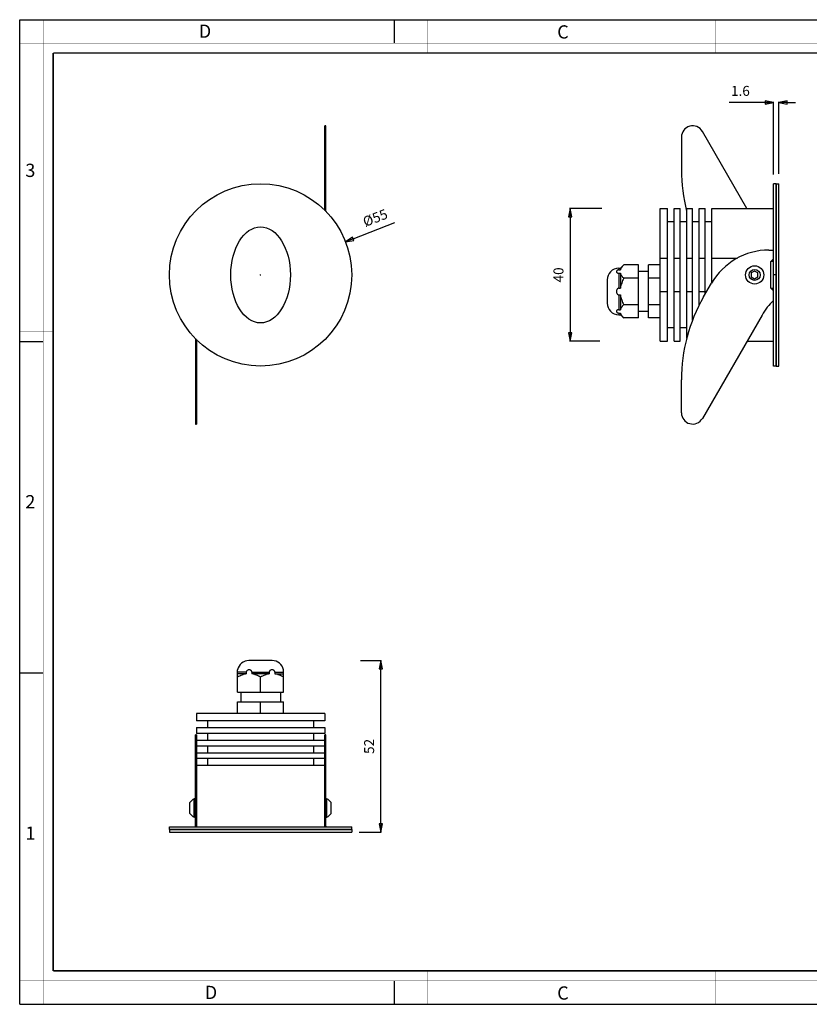
# Model space of a CAD drawing. Units: millimetres. Extents: x 0 to 420, y 0 to 297.
# Drawn here: x 0 to 238, y 0 to 297 of the extents above; entities that cross this region are included whole.
import ezdxf

# ---------------------------------------------------------------- set-up
doc = ezdxf.new("R2010")
doc.units = ezdxf.units.MM
doc.header["$LTSCALE"] = 23.1
doc.header["$PDMODE"] = 3
doc.header["$PDSIZE"] = 0.3125
doc.layers.get('0').update_dxf_attribs({"linetype": 'CONTINUOUS'})
doc.layers.get('Defpoints').update_dxf_attribs({"linetype": 'CONTINUOUS'})
doc.layers.add('02___PRT_ALL_AXES', color=7, linetype='CONTINUOUS')
doc.layers.add('7_ALL_FEATURES', color=7, linetype='CONTINUOUS')
doc.styles.get("Standard").update_dxf_attribs({"font": 'txt', "width": 0.85})
doc.styles.add('TEXTSTYLE_2', font='txt', dxfattribs={"width": 0.9})
doc.styles.add('TEXTSTYLE_3', font='txt', dxfattribs={"width": 0.9})
doc.dimstyles.new('DIMSTYLE_1', dxfattribs={"dimtxt": 3, "dimasz": 2.5, "dimexe": 0.18, "dimexo": 0.0625, "dimgap": 0.09, "dimtad": 1, "dimdec": 0, "dimdsep": 46, "dimtxsty": 'STANDARD', "dimblk": 'CLOSED', "dimblk1": 'CLOSED', "dimblk2": 'CLOSED', "dimcen": 0.09, "dimadec": 0, "dimazin": 0, "dimtp": 0.3, "dimtm": 0.3, "dimtfac": 1, "dimtdec": 0, "dimtofl": 0, "dimtmove": 0, "dimatfit": 3, "dimldrblk": 'CLOSED', "dimfxl": 1, "dimtolj": 1, "dimarcsym": 0})
doc.dimstyles.new('DIMSTYLE_2', dxfattribs={"dimtxt": 3, "dimasz": 2.5, "dimexe": 0.18, "dimexo": 0.0625, "dimgap": 0.09, "dimtad": 1, "dimdsep": 46, "dimtxsty": 'STANDARD', "dimblk": 'CLOSED', "dimblk1": 'CLOSED', "dimblk2": 'CLOSED', "dimcen": 0.09, "dimadec": 0, "dimazin": 0, "dimtp": 0.3, "dimtm": 0.3, "dimtfac": 1, "dimtofl": 0, "dimtmove": 0, "dimatfit": 3, "dimldrblk": 'CLOSED', "dimfxl": 1, "dimtolj": 1, "dimarcsym": 0})
doc.dimstyles.new('DIMSTYLE_3', dxfattribs={"dimtxt": 3, "dimasz": 2.5, "dimexe": 0.18, "dimexo": 0.0625, "dimgap": 0.09, "dimtad": 1, "dimdsep": 46, "dimtxsty": 'STANDARD', "dimblk": 'CLOSED', "dimblk1": 'CLOSED', "dimblk2": 'CLOSED', "dimcen": 0.09, "dimadec": 0, "dimazin": 0, "dimtp": 0.3, "dimtm": 0.3, "dimtfac": 1, "dimtofl": 0, "dimtmove": 0, "dimatfit": 3, "dimldrblk": 'CLOSED', "dimfxl": 1, "dimtolj": 1, "dimarcsym": 0})
doc.dimstyles.new('DIMSTYLE_4', dxfattribs={"dimtxt": 3, "dimasz": 2.5, "dimexe": 0.18, "dimexo": 0.0625, "dimgap": 0.09, "dimtad": 1, "dimdsep": 46, "dimtxsty": 'STANDARD', "dimblk": 'CLOSED', "dimblk1": 'CLOSED', "dimblk2": 'CLOSED', "dimcen": 0.09, "dimadec": 0, "dimazin": 0, "dimtp": 0.1, "dimtm": 0.1, "dimtfac": 1, "dimtofl": 0, "dimtmove": 0, "dimatfit": 3, "dimldrblk": 'CLOSED', "dimfxl": 1, "dimtolj": 1, "dimarcsym": 0})

# ---------------------------------------------------------------- blocks, each defined once
blk = doc.blocks.new('_CLOSED')
at = {"color": 0, "linetype": 'ByBlock'}
for p, q in [((0, 0), (-1, 0.2)), ((-1, 0.2), (-1, -0.2)), ((-1, -0.2), (0, 0)), ((-1, 0), (0, 0))]:
    blk.add_line(p, q, dxfattribs=at)
blk = doc.blocks.new('*D1')
at = {"color": 0, "linetype": 'Continuous', "lineweight": -2}
for p, q in [((102.83, 103.67), (109.08, 103.67)), ((108.9, 54.37), (108.9, 101.17)), ((102.42, 51.87), (109.08, 51.87))]:
    blk.add_line(p, q, dxfattribs=at)
at = {"layer": 'Defpoints', "color": 0}
for p in [(102.76, 103.67), (108.9, 103.67), (102.36, 51.87)]:
    blk.add_point(p, dxfattribs=at)
at = {"color": 0, "lineweight": -2, "xscale": 2.5, "yscale": 2.5, "zscale": 2.5}
for p, rotation in [((108.9, 103.67), 90), ((108.9, 51.87), 270)]:
    blk.add_blockref('_CLOSED', p, dxfattribs=dict(at, rotation=rotation))
at = {"color": 0, "insert": (103.9, 77.77), "char_height": 3, "attachment_point": 2, "rotation": 90}
blk.add_mtext('\\A1;52', dxfattribs=at)
blk = doc.blocks.new('*D2')
at = {"color": 0, "linetype": 'Continuous', "lineweight": -2}
blk.add_line((100.6, 230.92), (113.18, 235.81), dxfattribs=at)
at = {"color": 0, "linetype": 'Continuous'}
for p, q in [((72.55, 220.04), (72.73, 220.04)), ((72.64, 219.95), (72.64, 220.13))]:
    blk.add_line(p, q, dxfattribs=at)
at = {"layer": 'Defpoints', "color": 0}
for p in [(98.27, 230.01), (47.01, 210.07)]:
    blk.add_point(p, dxfattribs=at)
at = {"color": 0, "lineweight": -2, "xscale": 2.5, "yscale": 2.5, "zscale": 2.5, "rotation": 201.2618152079098}
blk.add_blockref('_CLOSED', (98.27, 230.01), dxfattribs=at)
at = {"color": 0, "insert": (103.16, 237.28), "char_height": 3, "attachment_point": 1, "rotation": 21.2618}
blk.add_mtext('\\A1;%%c55', dxfattribs=at)
blk = doc.blocks.new('*D3')
at = {"color": 0, "linetype": 'Continuous', "lineweight": -2}
for p, q in [((175.6, 240.04), (165.86, 240.04)), ((166.04, 237.54), (166.04, 202.54)), ((175.01, 200.04), (165.86, 200.04))]:
    blk.add_line(p, q, dxfattribs=at)
at = {"layer": 'Defpoints', "color": 0}
for p in [(175.66, 240.04), (166.04, 200.04), (175.07, 200.04)]:
    blk.add_point(p, dxfattribs=at)
at = {"color": 0, "lineweight": -2, "xscale": 2.5, "yscale": 2.5, "zscale": 2.5}
for p, rotation in [((166.04, 240.04), 90), ((166.04, 200.04), 270)]:
    blk.add_blockref('_CLOSED', p, dxfattribs=dict(at, rotation=rotation))
at = {"color": 0, "insert": (161.04, 220.04), "char_height": 3, "attachment_point": 2, "rotation": 90}
blk.add_mtext('\\A1;40', dxfattribs=at)
blk = doc.blocks.new('*D4')
at = {"color": 0, "linetype": 'Continuous', "lineweight": -2}
for p, q in [((227.44, 272.07), (214.04, 272.07)), ((224.94, 272.07), (222.44, 272.07)), ((227.44, 250.33), (227.44, 272.25)), ((229.04, 250.58), (229.04, 272.25)), ((231.54, 272.07), (234.04, 272.07))]:
    blk.add_line(p, q, dxfattribs=at)
at = {"layer": 'Defpoints', "color": 0}
for p in [(229.04, 272.07), (227.44, 250.27), (229.04, 250.52)]:
    blk.add_point(p, dxfattribs=at)
at = {"color": 0, "lineweight": -2, "xscale": 2.5, "yscale": 2.5, "zscale": 2.5}
blk.add_blockref('_CLOSED', (227.44, 272.07), dxfattribs=at)
at = {"color": 0, "lineweight": -2, "xscale": 2.5, "yscale": 2.5, "zscale": 2.5, "rotation": 180}
blk.add_blockref('_CLOSED', (229.04, 272.07), dxfattribs=at)
at = {"color": 0, "insert": (220.29, 277.07), "char_height": 3, "attachment_point": 3}
blk.add_mtext('\\A1;1.6', dxfattribs=at)

msp = doc.modelspace()

# ---------------------------------------------------------------- linework, layer by layer
at = {"color": 7, "linetype": 'Continuous'}
for p, q in [((0, 0), (0, 297)), ((0, 297), (420, 297)), ((113, 297), (113, 290)), ((227.436, 192.542), (227.436, 247.541)), ((228.236, 247.541), (227.436, 247.541)), ((228.236, 192.542), (228.236, 247.541)), ((227.436, 224.041), (226.636, 224.041)), ((226.636, 216.041), (227.436, 216.041)), ((0, 199.968), (7, 199.968)), ((228.236, 192.541), (227.436, 192.541)), ((0, 99.968), (7, 99.968)), ((45.142, 52.673), (45.142, 53.473)), ((45.142, 53.473), (100.142, 53.473)), ((45.142, 52.673), (100.142, 52.673)), ((100.142, 52.673), (100.142, 53.473)), ((113, 7), (113, 0)), ((0, 0), (420, 0))]:
    msp.add_line(p, q, dxfattribs=at)
at = {"color": 9, "linetype": 'Continuous'}
msp.add_line((228.236, 220.041), (227.436, 220.041), dxfattribs=at)
at = {"color": 7, "linetype": 'Continuous'}
for points, const_width in [([(7.054, 0), (7.054, 297)], 0.1), ([(123, 287), (123, 297)], 0.1), ([(210, 287), (210, 297)], 0.1), ([(0, 290), (420, 290)], 0.1), ([(10.054, 10.032), (10.054, 287)], 0.5), ([(10.054, 287), (410, 287)], 0.5), ([(10, 202.968), (0, 202.968)], 0.1), ([(10, 148.5), (0, 148.5)], 0.1), ([(10.054, 10.032), (410, 10.032)], 0.5), ([(123, 10), (123, 0)], 0.1), ([(210, 10), (210, 0)], 0.1), ([(0, 7.032), (420, 7.032)], 0.1)]:
    msp.add_lwpolyline(points, dxfattribs=dict(at, const_width=const_width))
for centre, start, end in [((52.442, 54.373), 270, 308.05051), ((92.842, 54.373), 231.94949, 270)]:
    msp.add_arc(centre, 0.9, start, end, dxfattribs=at)
at = {"layer": '02___PRT_ALL_AXES', "color": 7, "linetype": 'Continuous'}
for p, q in [((91.992, 263.346), (91.992, 265.041)), ((92.292, 265.041), (91.992, 265.041)), ((92.292, 263.346), (92.292, 265.041)), ((228.236, 247.541), (228.236, 192.542)), ((228.236, 247.541), (229.036, 247.541)), ((229.036, 192.542), (229.036, 247.541)), ((193.236, 240.041), (195.436, 240.041)), ((197.436, 240.041), (199.236, 240.041)), ((201.236, 240.041), (203.036, 240.041)), ((205.036, 240.041), (206.836, 240.041)), ((208.836, 240.041), (227.436, 240.041)), ((201.236, 236.041), (199.236, 236.041)), ((205.036, 236.041), (203.036, 236.041)), ((208.836, 236.041), (206.836, 236.041)), ((181.236, 222.041), (182.236, 223.041)), ((186.736, 223.041), (182.236, 223.041)), ((186.736, 207.041), (186.736, 223.041)), ((189.736, 207.041), (189.736, 223.041)), ((193.236, 223.041), (189.736, 223.041)), ((180.736, 222.041), (181.236, 222.041)), ((180.736, 221.541), (181.236, 221.541)), ((180.736, 220.541), (181.236, 220.541)), ((181.236, 222.041), (181.236, 221.541)), ((181.236, 220.541), (181.236, 216.041)), ((189.736, 221.041), (186.736, 221.041)), ((177.236, 218.541), (177.236, 211.541)), ((186.736, 219.041), (182.236, 219.041)), ((193.236, 219.041), (189.736, 219.041)), ((180.736, 216.041), (181.236, 216.041)), ((180.736, 214.041), (181.236, 214.041)), ((181.236, 214.041), (181.236, 209.541)), ((186.736, 211.041), (182.236, 211.041)), ((193.236, 211.041), (189.736, 211.041)), ((180.736, 209.541), (181.236, 209.541)), ((180.736, 208.541), (181.236, 208.541)), ((180.736, 208.041), (181.236, 208.041)), ((181.236, 208.541), (181.236, 208.041)), ((181.236, 208.041), (182.236, 207.041)), ((189.736, 209.041), (186.736, 209.041)), ((186.736, 207.041), (182.236, 207.041)), ((193.236, 207.041), (189.736, 207.041)), ((201.236, 204.041), (199.236, 204.041)), ((193.236, 200.041), (195.436, 200.041)), ((197.436, 200.041), (199.236, 200.041)), ((219.419, 200.041), (227.436, 200.041)), ((228.236, 192.541), (229.036, 192.541)), ((52.992, 176.737), (52.992, 175.042)), ((53.292, 176.737), (53.292, 175.042)), ((52.992, 175.041), (53.292, 175.041)), ((76.142, 103.673), (69.142, 103.673)), ((65.714, 94.173), (65.714, 100.878)), ((68.312, 99.673), (65.714, 99.673)), ((68.312, 100.173), (68.312, 99.673)), ((70.044, 100.173), (70.044, 99.673)), ((75.24, 99.673), (70.044, 99.673)), ((72.642, 94.173), (72.642, 98.673)), ((75.24, 100.173), (75.24, 99.673)), ((76.972, 100.173), (76.972, 99.673)), ((76.972, 99.673), (79.57, 99.673)), ((79.57, 94.173), (79.57, 100.878)), ((65.714, 94.173), (79.57, 94.173)), ((66.642, 94.173), (66.642, 91.173)), ((78.642, 94.173), (78.642, 91.173)), ((65.714, 87.673), (65.714, 91.173)), ((65.714, 91.173), (79.57, 91.173)), ((72.642, 87.673), (72.642, 91.173)), ((79.57, 87.673), (79.57, 91.173)), ((56.642, 81.673), (56.642, 79.673)), ((88.642, 81.673), (88.642, 79.673)), ((92.292, 81.273), (91.992, 81.273)), ((91.992, 74.945), (91.992, 81.273)), ((92.292, 74.945), (92.292, 81.273)), ((56.642, 77.873), (56.642, 75.873)), ((88.642, 77.873), (88.642, 75.873)), ((56.642, 74.073), (56.642, 72.073)), ((88.642, 74.073), (88.642, 72.073)), ((51.342, 57.518), (51.342, 60.828)), ((52.612, 56.423), (52.612, 61.923)), ((52.992, 61.923), (52.612, 61.923)), ((92.292, 61.923), (92.672, 61.923)), ((92.672, 56.423), (92.672, 61.923)), ((93.942, 57.518), (93.942, 60.828)), ((52.992, 56.423), (52.612, 56.423)), ((92.292, 56.423), (92.672, 56.423)), ((45.142, 52.673), (45.142, 51.873)), ((100.142, 52.673), (45.142, 52.673)), ((45.142, 51.873), (100.142, 51.873)), ((100.142, 52.673), (100.142, 51.873))]:
    msp.add_line(p, q, dxfattribs=at)
at = {"layer": '02___PRT_ALL_AXES', "color": 9, "linetype": 'Continuous'}
for p, q in [((92.292, 263.346), (91.992, 263.346)), ((180.736, 222.041), (180.736, 221.541)), ((180.736, 220.541), (180.736, 216.041)), ((180.736, 214.041), (180.736, 209.541)), ((180.736, 208.541), (180.736, 208.041)), ((52.992, 176.737), (53.292, 176.737)), ((68.312, 100.173), (65.714, 100.173)), ((70.044, 100.173), (75.24, 100.173)), ((76.972, 100.173), (79.57, 100.173)), ((92.292, 74.945), (91.992, 74.945))]:
    msp.add_line(p, q, dxfattribs=at)
at = {"layer": '02___PRT_ALL_AXES', "color": 7, "linetype": 'Continuous'}
for centre, radius in [((72.642, 220.041), 27.5), ((221.736, 220.041), 2.75), ((221.736, 220.041), 1.655)]:
    msp.add_circle(centre, radius, dxfattribs=at)
for centre, radius, start, end in [((203.027, 261.65), 3.391, 30, 180), ((180.736, 218.541), 3.5, 90, 180), ((180.736, 211.541), 3.5, 180, 270), ((203.027, 178.433), 3.391, 180, 330), ((69.142, 100.173), 3.5, 90, 168.43163), ((76.142, 100.173), 3.5, 11.56837, 90), ((53.824, 59.233), 2.95, 114.25602, 147.28011), ((91.46, 59.233), 2.95, 32.71989, 65.74398), ((53.824, 59.113), 2.95, 212.71989, 245.74398), ((91.46, 59.113), 2.95, 294.25602, 327.28011)]:
    msp.add_arc(centre, radius, start, end, dxfattribs=at)
for points, knots in [([(182.236, 223.041), (182.12, 222.926), (181.901, 222.692), (181.612, 222.323), (181.382, 221.943), (181.274, 221.675), (181.236, 221.541)], [0, 0, 0, 0, 0.269945, 0.52705, 0.7701655, 1, 1, 1, 1]), ([(180.736, 221.541), (180.629, 221.541), (180.475, 221.517), (180.299, 221.438), (180.172, 221.352), (180.081, 221.245), (180.038, 221.127), (180.027, 221.041), (180.038, 220.955), (180.081, 220.838), (180.172, 220.73), (180.299, 220.644), (180.475, 220.566), (180.629, 220.541), (180.736, 220.541)], [0, 0, 0, 0, 0.1683, 0.2404506, 0.3036557, 0.4090388, 0.4554738, 0.5000393, 0.5446067, 0.5910424, 0.6964304, 0.7596419, 0.8317824, 1, 1, 1, 1]), ([(181.236, 220.541), (181.274, 220.407), (181.382, 220.139), (181.612, 219.759), (181.901, 219.391), (182.12, 219.157), (182.236, 219.041)], [0, 0, 0, 0, 0.2298345, 0.47295, 0.7300551, 1, 1, 1, 1]), ([(182.236, 219.041), (182.118, 218.805), (181.893, 218.325), (181.605, 217.585), (181.377, 216.823), (181.273, 216.303), (181.236, 216.041)], [0, 0, 0, 0, 0.2500104, 0.5000189, 0.7500125, 1, 1, 1, 1]), ([(180.736, 216.041), (180.68, 216.041), (180.567, 216.022), (180.416, 215.942), (180.291, 215.827), (180.16, 215.644), (180.057, 215.378), (180.017, 215.041), (180.057, 214.704), (180.16, 214.439), (180.291, 214.256), (180.416, 214.141), (180.567, 214.061), (180.68, 214.041), (180.736, 214.041)], [0, 0, 0, 0, 0.0624996, 0.125045, 0.1876244, 0.2502138, 0.3750836, 0.5000591, 0.6250262, 0.7498801, 0.8124625, 0.8750226, 0.9375286, 1, 1, 1, 1]), ([(181.236, 214.041), (181.273, 213.779), (181.377, 213.259), (181.605, 212.498), (181.893, 211.758), (182.118, 211.278), (182.236, 211.041)], [0, 0, 0, 0, 0.2499875, 0.4999811, 0.7499896, 1, 1, 1, 1]), ([(182.236, 211.041), (182.12, 210.926), (181.901, 210.692), (181.612, 210.323), (181.382, 209.943), (181.274, 209.675), (181.236, 209.541)], [0, 0, 0, 0, 0.269945, 0.52705, 0.7701655, 1, 1, 1, 1]), ([(180.736, 209.541), (180.629, 209.541), (180.475, 209.517), (180.299, 209.438), (180.172, 209.352), (180.081, 209.245), (180.038, 209.127), (180.027, 209.041), (180.038, 208.955), (180.081, 208.838), (180.172, 208.73), (180.299, 208.644), (180.475, 208.566), (180.629, 208.541), (180.736, 208.541)], [0, 0, 0, 0, 0.1683075, 0.2404577, 0.3036661, 0.4090527, 0.4554823, 0.5000445, 0.5446094, 0.5910415, 0.6964181, 0.7596236, 0.8317654, 1, 1, 1, 1]), ([(181.236, 208.541), (181.274, 208.407), (181.382, 208.139), (181.612, 207.759), (181.901, 207.391), (182.12, 207.157), (182.236, 207.041)], [0, 0, 0, 0, 0.2298345, 0.47295, 0.7300551, 1, 1, 1, 1]), ([(68.312, 99.673), (68.085, 99.635), (67.632, 99.532), (66.973, 99.303), (66.332, 99.014), (65.918, 98.791), (65.714, 98.673)], [0, 0, 0, 0, 0.2471885, 0.4961683, 0.7471358, 1, 1, 1, 1]), ([(70.044, 100.173), (70.044, 100.229), (70.028, 100.34), (69.96, 100.49), (69.86, 100.616), (69.703, 100.747), (69.473, 100.852), (69.178, 100.891), (68.883, 100.851), (68.653, 100.747), (68.496, 100.616), (68.397, 100.49), (68.328, 100.34), (68.312, 100.229), (68.312, 100.173)], [0, 0, 0, 0, 0.0679314, 0.1343304, 0.1986329, 0.2610542, 0.3817239, 0.5000536, 0.6183773, 0.7390373, 0.8014554, 0.8657397, 0.9320964, 1, 1, 1, 1]), ([(72.642, 98.673), (72.438, 98.791), (72.024, 99.014), (71.383, 99.303), (70.724, 99.532), (70.272, 99.635), (70.044, 99.673)], [0, 0, 0, 0, 0.2528642, 0.5038317, 0.7528115, 1, 1, 1, 1]), ([(75.24, 99.673), (75.013, 99.635), (74.561, 99.532), (73.901, 99.303), (73.26, 99.014), (72.846, 98.791), (72.642, 98.673)], [0, 0, 0, 0, 0.2471885, 0.4961683, 0.7471358, 1, 1, 1, 1]), ([(76.972, 100.173), (76.972, 100.229), (76.956, 100.34), (76.888, 100.49), (76.788, 100.616), (76.631, 100.747), (76.401, 100.852), (76.106, 100.891), (75.811, 100.851), (75.582, 100.747), (75.424, 100.616), (75.325, 100.49), (75.257, 100.34), (75.24, 100.229), (75.24, 100.173)], [0, 0, 0, 0, 0.0679396, 0.1343369, 0.1986396, 0.2610649, 0.3817415, 0.5000607, 0.6183763, 0.7390242, 0.8014382, 0.8657255, 0.9320918, 1, 1, 1, 1]), ([(79.57, 98.673), (79.366, 98.791), (78.952, 99.014), (78.311, 99.303), (77.652, 99.532), (77.2, 99.635), (76.972, 99.673)], [0, 0, 0, 0, 0.2528642, 0.5038317, 0.7528115, 1, 1, 1, 1])]:
    msp.add_open_spline(points, degree=3, knots=knots, dxfattribs=at)
at = {"layer": '7_ALL_FEATURES', "color": 7, "linetype": 'Continuous'}
for p, q in [((91.992, 239.519), (91.992, 263.346)), ((92.292, 239.197), (92.292, 263.346)), ((199.636, 261.65), (199.636, 251.704)), ((219.419, 240.041), (205.964, 263.346)), ((193.236, 200.042), (193.236, 240.041)), ((195.436, 200.042), (195.436, 240.041)), ((197.436, 200.042), (197.436, 240.041)), ((199.236, 200.042), (199.236, 240.041)), ((201.236, 200.852), (201.236, 240.041)), ((203.036, 206.408), (203.036, 240.041)), ((205.036, 210.884), (205.036, 240.041)), ((206.836, 214.247), (206.836, 240.041)), ((208.836, 217.688), (208.836, 240.041)), ((197.436, 236.041), (195.436, 236.041)), ((226.058, 227.541), (227.436, 227.541)), ((193.236, 225.099), (195.436, 225.099)), ((197.436, 225.099), (199.236, 225.099)), ((201.236, 225.099), (203.036, 225.099)), ((205.036, 225.099), (206.836, 225.099)), ((208.836, 225.099), (216.539, 225.099)), ((226.636, 224.041), (227.436, 224.841)), ((226.636, 216.041), (226.636, 224.041)), ((226.886, 224.291), (227.436, 224.291)), ((221.736, 221.196), (220.736, 220.619)), ((220.736, 220.619), (220.736, 219.464)), ((222.736, 220.619), (221.736, 221.196)), ((222.736, 219.464), (222.736, 220.619)), ((177.236, 218.541), (177.236, 211.541)), ((206.335, 213.379), (208.738, 217.541)), ((220.736, 219.464), (221.736, 218.887)), ((221.736, 218.887), (222.736, 219.464)), ((193.236, 214.984), (195.436, 214.984)), ((197.436, 214.984), (199.236, 214.984)), ((201.236, 214.984), (203.036, 214.984)), ((205.036, 214.984), (206.836, 214.984)), ((227.436, 215.241), (226.636, 216.041)), ((227.436, 215.791), (226.886, 215.791)), ((223.975, 207.933), (205.964, 176.737)), ((197.436, 204.041), (195.436, 204.041)), ((52.992, 200.885), (52.992, 176.737)), ((53.292, 200.564), (53.292, 176.737)), ((199.636, 178.433), (199.636, 188.379)), ((76.142, 103.673), (69.142, 103.673)), ((53.292, 87.673), (53.292, 85.473)), ((91.992, 87.673), (53.292, 87.673)), ((91.992, 87.673), (91.992, 85.473)), ((91.992, 85.473), (53.292, 85.473)), ((53.292, 83.473), (53.292, 81.673)), ((53.292, 83.473), (91.992, 83.473)), ((56.642, 85.473), (56.642, 83.473)), ((88.642, 85.473), (88.642, 83.473)), ((91.992, 83.473), (91.992, 81.673)), ((52.992, 53.473), (52.992, 81.273)), ((53.292, 81.273), (52.992, 81.273)), ((91.992, 81.673), (53.292, 81.673)), ((53.292, 81.273), (53.292, 53.473)), ((53.292, 79.673), (91.992, 79.673)), ((91.992, 77.873), (53.292, 77.873)), ((53.292, 75.873), (91.992, 75.873)), ((91.992, 53.473), (91.992, 74.945)), ((92.292, 53.473), (92.292, 74.945)), ((91.992, 74.073), (53.292, 74.073)), ((53.292, 72.073), (91.992, 72.073))]:
    msp.add_line(p, q, dxfattribs=at)
at = {"layer": '7_ALL_FEATURES', "color": 9, "linetype": 'Continuous'}
for p, q in [((53.292, 74.574), (52.992, 74.574)), ((53.292, 72.171), (52.992, 72.171)), ((91.992, 56.934), (92.292, 56.934)), ((53.292, 54.85), (52.992, 54.85))]:
    msp.add_line(p, q, dxfattribs=at)
at = {"layer": '7_ALL_FEATURES', "color": 7, "linetype": 'Continuous'}
for centre, radius, start, end in [((249.636, 251.704), 50, 180, 194.45124), ((226.058, 207.541), 20, 90, 150), ((180.736, 218.541), 3.5, 90, 180), ((180.736, 211.541), 3.5, 180, 270), ((249.636, 188.379), 50, 150, 180), ((241.296, 197.933), 20, 133.9031, 150)]:
    msp.add_arc(centre, radius, start, end, dxfattribs=at)
msp.add_ellipse((72.642, 220.041), major_axis=(0, -14.5), ratio=0.6206897, dxfattribs=at)

# ---------------------------------------------------------------- texts
at = {"color": 2, "linetype": 'Continuous', "char_height": 4, "attachment_point": 1, "line_spacing_factor": 0.9}
for s, insert, width, style in [('D', (53.988, 295.579), 3.6, 'TEXTSTYLE_3'), ('C', (162.155, 295.359), 3.6, 'TEXTSTYLE_3'), ('3', (1.647, 253.595), 2.85714, 'TEXTSTYLE_2'), ('2', (1.647, 153.595), 3.14286, 'TEXTSTYLE_2'), ('1', (1.647, 53.595), 2.28571, 'TEXTSTYLE_2'), ('D', (55.798, 5.535), 3.6, 'TEXTSTYLE_3'), ('C', (162.155, 5.359), 3.6, 'TEXTSTYLE_3')]:
    msp.add_mtext(s, dxfattribs=dict(at, insert=insert, width=width, style=style))

# ---------------------------------------------------------------- dimensions: what is measured, and where the dimension line sits
at = {"color": 2, "linetype": 'Continuous'}
dim = msp.add_linear_dim(base=(229.036, 272.074), p1=(227.436, 250.271), p2=(229.036, 250.522), dimstyle='DIMSTYLE_4', override={"dimgap": 2}, dxfattribs=at)
dim.commit()
dim.dimension.update_dxf_attribs({"geometry": '*D4', "text_midpoint": (218.167, 272.074), "dimtype": 160})
dim = msp.add_diameter_dim_2p(p1=(47.014, 210.069), p2=(98.27, 230.014), dimstyle='DIMSTYLE_2', override={"dimgap": 2}, dxfattribs=at)
dim.commit()
dim.dimension.update_dxf_attribs({"geometry": '*D2', "text_midpoint": (108.144, 233.856), "dimtype": 163})
for base, p1, p2, angle, dimstyle, picture, middle in [((166.042, 200.041), (175.658, 240.041), (175.069, 200.041), 270, 'DIMSTYLE_3', '*D3', (166.042, 220.041)), ((108.9, 103.673), (102.361, 51.873), (102.763, 103.673), 90, 'DIMSTYLE_1', '*D1', (108.9, 77.773))]:
    dim = msp.add_linear_dim(base=base, p1=p1, p2=p2, angle=angle, dimstyle=dimstyle, override={"dimgap": 2}, dxfattribs=at)
    dim.commit()
    dim.dimension.update_dxf_attribs({"geometry": picture, "text_midpoint": middle, "dimtype": 160})

doc.saveas('drawing.dxf')
